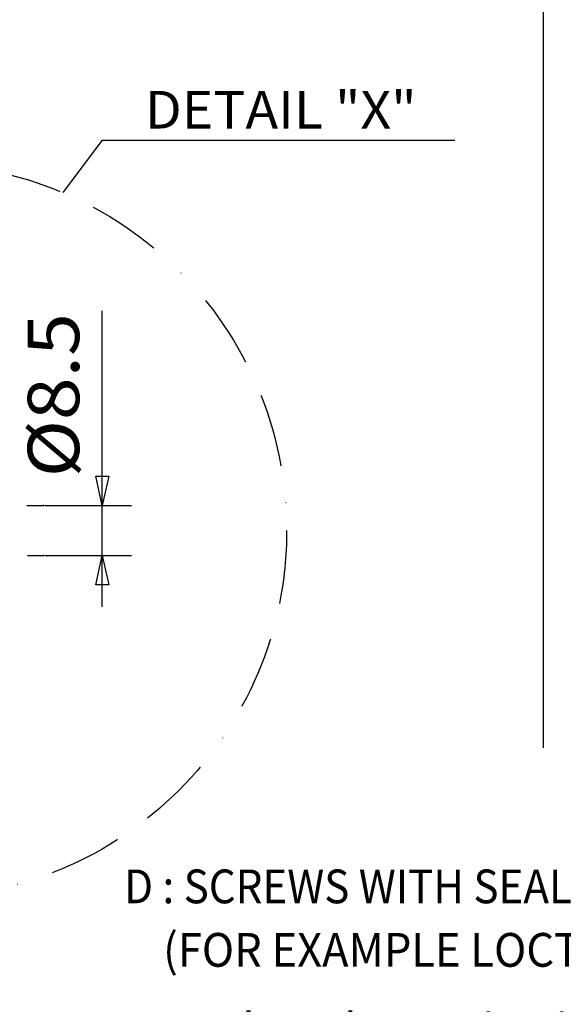
# Model space of a CAD drawing. Units: millimetres. Extents: x -735 to 735, y -520 to 520.
# Drawn here: x -178 to 7, y -343 to -7 of the extents above; entities that cross this region are included whole.
import ezdxf
from ezdxf.enums import TextEntityAlignment as Align

# ---------------------------------------------------------------- set-up
doc = ezdxf.new("R2010")
doc.units = ezdxf.units.MM
doc.header["$LTSCALE"] = 50
doc.linetypes.add('BORDER', pattern=[1.75, 0.5, -0.25, 0.5, -0.25, 0, -0.25])
doc.layers.add('L', color=7, linetype='CONTINUOUS')
doc.layers.add('MASSE', color=7, linetype='CONTINUOUS')
doc.styles.add('TXT8', font='txt8')
doc.dimstyles.new('CAD400-DIM22', dxfattribs={"dimscale": 5, "dimtxt": 3.5, "dimasz": 2, "dimexe": 2, "dimexo": 0.1, "dimgap": 0.09, "dimtad": 1, "dimdec": 4, "dimdsep": 46, "dimcen": 0, "dimclrd": 3, "dimclre": 3, "dimclrt": 7, "dimadec": 0, "dimazin": 0, "dimtfac": 1, "dimtdec": 4, "dimtmove": 0, "dimatfit": 3, "dimfxl": 1, "dimtolj": 1, "dimtzin": 0, "dimarcsym": 0})

# ---------------------------------------------------------------- blocks, each defined once
blk = doc.blocks.new('B-3')
at = {"layer": 'L', "color": 7, "linetype": 'CONTINUOUS'}
blk.add_line((0, 483.86249), (0, -255.25118), dxfattribs=at)
blk = doc.blocks.new('B-4')
at = {"layer": 'L', "color": 3, "style": 'TXT8'}
for s, width, p in [('D : SCREWS WITH SEALANT', 0.913569, (-142.548537, -308.159516)), ('    (FOR EXAMPLE LOCTITE 221)', 0.943672, (-142.548537, -329.779516))]:
    blk.add_text(s, height=11.5, dxfattribs=dict(at, width=width)).set_placement(p)
at = {"layer": 'L', "color": 2, "style": 'TXT8'}
for s, width, p in [('D : Schrauben mit Dichtmittel', 1.018957, (-142.68526, -357.049496)), ('    (z.B. Loctite 221)', 1.045016, (-142.68526, -378.669496))]:
    blk.add_text(s, height=11.5, dxfattribs=dict(at, width=width)).set_placement(p)
blk = doc.blocks.new('B-5743')
at = {"layer": 'L', "color": 3, "linetype": 'CONTINUOUS'}
for q in [(-163.419385, -66.182225), (-30.083955, -48.29825)]:
    blk.add_line((-150.013895, -48.29825), q, dxfattribs=at)
at = {"layer": 'L', "color": 1, "style": 'TXT8', "width": 1.04527}
blk.add_text('DETAIL "X"', height=12.799995, dxfattribs=at).set_placement((-89.271343, -37.9454), align=Align.MIDDLE_CENTER)
blk = doc.blocks.new('B-5744')
at = {"layer": 'L', "color": 3, "linetype": 'BORDER'}
blk.add_circle((-212.24974, -181.250022), 125.000005, dxfattribs=at)
blk = doc.blocks.new('B-5745')
at = {"layer": 'L', "color": 3, "linetype": 'CONTINUOUS'}
for p, q in [((-256.249655, -172.750015), (-200, -172.750015)), ((-175.6421, -172.750005), (-170, -172.75001)), ((-256.24966, -189.750005), (-200, -189.750005)), ((-175.3736, -189.750005), (-170, -189.750005))]:
    blk.add_line(p, q, dxfattribs=at)
blk = doc.blocks.new('*D46')
at = {"layer": 'MASSE', "color": 3, "linetype": 'BYBLOCK'}
for p, q in [((-149.999937, -172.749932), (-149.999937, -106.441002)), ((-149.999937, -172.749932), (-152.199938, -162.749932)), ((-152.199938, -162.749932), (-147.799938, -162.749932)), ((-147.799938, -162.749932), (-149.999937, -172.749932)), ((-169.499957, -172.749942), (-139.999937, -172.749922)), ((-149.999937, -189.749927), (-149.999937, -172.749932)), ((-169.499957, -189.749937), (-139.999937, -189.749917)), ((-152.199938, -199.749927), (-149.999937, -189.749927)), ((-149.999937, -207.249927), (-149.999937, -189.749927)), ((-149.999937, -189.749927), (-147.799938, -199.749927)), ((-147.799938, -199.749927), (-152.199938, -199.749927))]:
    blk.add_line(p, q, dxfattribs=at)
at = {"layer": 'MASSE', "color": 9, "linetype": 'BYBLOCK'}
for p in [(-170.000005, -172.75), (-170.000005, -189.749995)]:
    blk.add_point(p, dxfattribs=at)
at = {"layer": 'MASSE', "color": 7, "style": 'TXT8', "width": 1.1}
blk.add_text('%%C8.5', height=17.5, rotation=90, dxfattribs=at).set_placement((-157.83993, -135.16595), align=Align.CENTER)

msp = doc.modelspace()

# ---------------------------------------------------------------- block references
at = {"layer": 'L'}
for name in ['B-3', 'B-5743', 'B-5744', 'B-5745', 'B-4']:
    msp.add_blockref(name, (0, 0), dxfattribs=at)

# ---------------------------------------------------------------- dimensions: what is measured, and where the dimension line sits
at = {"layer": 'MASSE', "color": 3}
dim = msp.add_linear_dim(base=(-149.999937, -189.749927), p1=(-170.000005, -189.749995), p2=(-170.000005, -172.75), angle=90, dimstyle='CAD400-DIM22', override={"dimpost": '%%C<>'}, dxfattribs=at)
dim.commit()
dim.dimension.update_dxf_attribs({"geometry": '*D46', "text_midpoint": (-166.58993, -135.16595), "dimtype": 128})

doc.saveas('drawing.dxf')
